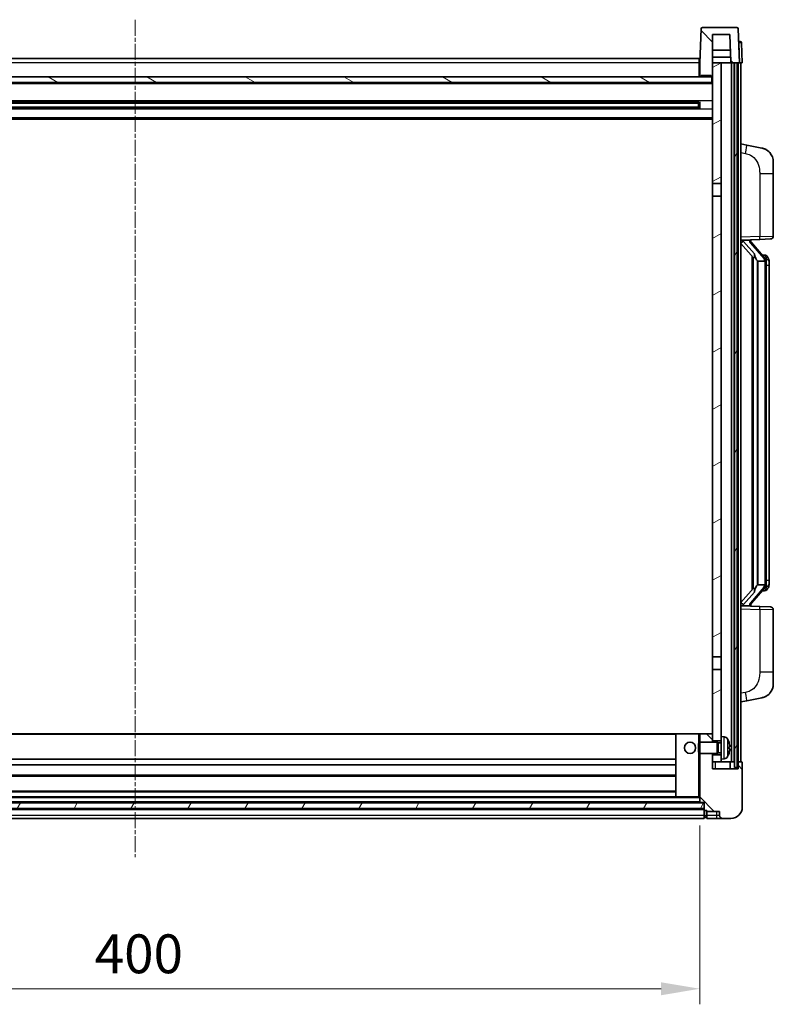
# Model space of a CAD drawing. Units: millimetres. Extents: x 6 to 12001, y 4 to 1550.
# Drawn here: x 1847 to 2114, y 979 to 1327 of the extents above; entities that cross this region are included whole.
import ezdxf

# ---------------------------------------------------------------- set-up
doc = ezdxf.new("R2010")
doc.units = ezdxf.units.MM
doc.linetypes.add('CHAIN', pattern=[0.3543, 0.2362, -0.0295, 0.0591, -0.0295])
doc.layers.add('Centerline (ISO)', color=7, linetype='Continuous', lineweight=18, true_color=0x80ffff)
doc.layers.add('Hatch (ISO)', color=1, linetype='Continuous', lineweight=18, true_color=0xff0000)
for name, color, linetype, lineweight in [('Dimension (ISO)', 7, 'Continuous', 18), ('Dimension (ISO) @ 1', 7, 'Continuous', 18), ('Visible (ISO)', 7, 'Continuous', 35), ('Visible Narrow (ISO)', 7, 'Continuous', 25)]:
    doc.layers.add(name, color=color, linetype=linetype, lineweight=lineweight)
doc.styles.add('Note Text (TK)', font='MS PGothic.ttf')
doc.dimstyles.new('Default - Method 1b (TK)', dxfattribs={"dimscale": 4, "dimtxt": 2.5, "dimasz": 2.5, "dimexe": 1, "dimexo": 1.5, "dimgap": 1, "dimtad": 1, "dimtoh": 1, "dimrnd": 1e-08, "dimdsep": 46, "dimtxsty": 'Note Text (TK)', "dimcen": 0.09, "dimdle": 5, "dimclrd": 100, "dimclre": 100, "dimclrt": 7, "dimadec": 1, "dimazin": 1, "dimtfac": 1, "dimtmove": 0, "dimatfit": 3, "dimfxl": 0, "dimtolj": 1, "dimlwd": -1, "dimlwe": -1, "dimarcsym": 0})
pattern_1 = [(135.0002, (1500.229, -39.556), (-12.3478, -12.3479), [])]
pattern_2 = [(60, (1500.229, -39.556), (-15.12297, 8.73126), [])]

# ---------------------------------------------------------------- blocks, each defined once
blk = doc.blocks.new('*D50')
at = {"layer": 'Defpoints', "color": 0, "transparency": 16777216}
for p in [(1687.72, 1050.37), (2087.72, 1050.37), (2087.72, 984.37)]:
    blk.add_point(p, dxfattribs=at)
at = {"layer": 'Dimension (ISO)', "color": 100, "transparency": 16777216}
for p, q in [((1687.72, 1042.12), (1687.72, 978.87)), ((2087.72, 1042.12), (2087.72, 978.87)), ((1701.47, 984.37), (2073.97, 984.37))]:
    blk.add_line(p, q, dxfattribs=at)
for points in [[(1701.47, 986.66), (1701.47, 982.07), (1687.72, 984.37)], [(2073.97, 986.66), (2073.97, 982.07), (2087.72, 984.37)]]:
    blk.add_solid(points, dxfattribs=at)
at = {"layer": 'Dimension (ISO)', "color": 7, "transparency": 16777216, "insert": (1873.43, 996.74), "char_height": 13.75, "attachment_point": 4, "style": 'Note Text (TK)'}
blk.add_mtext('\\A1;400', dxfattribs=at)

msp = doc.modelspace()

# ---------------------------------------------------------------- hatches: boundary and pattern name
at = {"layer": 'Hatch (ISO)'}
h = msp.add_hatch(dxfattribs=at)
h.set_pattern_fill('ANSI31', color=256, scale=139.7, angle=90.00021, style=0)
h.set_pattern_definition(pattern_1)
edge = h.paths.add_edge_path()
edge.add_line((2100.8039, 1324.6651), (2088.6427, 1324.6651))
edge.add_ellipse((2088.6427, 1324.1651), major_axis=(0, 0.5), ratio=1, start_angle=0, end_angle=88)
edge.add_line((2088.143, 1324.1826), (2087.7233, 1312.1651))
edge.add_line((2087.7233, 1312.1651), (2087.7233, 1307.1651))
edge.add_line((2087.7233, 1307.1651), (2088.2233, 1307.1651))
edge.add_line((2088.2233, 1307.1651), (2088.2233, 1307.6651))
edge.add_line((2088.2233, 1307.6651), (2091.7233, 1307.6651))
edge.add_line((2091.7233, 1307.6651), (2091.7233, 1307.1651))
edge.add_line((2091.7233, 1307.1651), (2091.9733, 1307.1651))
edge.add_line((2091.9733, 1307.1651), (2092.2233, 1307.1651))
edge.add_line((2092.2233, 1307.1651), (2092.2233, 1312.1651))
edge.add_line((2092.2233, 1312.1651), (2092.2233, 1322.1651))
edge.add_line((2092.2233, 1322.1651), (2098.3723, 1322.1651))
edge.add_line((2098.3723, 1322.1651), (2098.7215, 1312.1651))
edge.add_line((2098.7215, 1312.1651), (2099.9733, 1312.1651))
edge.add_line((2099.9733, 1312.1651), (2100.9733, 1312.1651))
edge.add_line((2100.9733, 1312.1651), (2101.7233, 1312.1651))
edge.add_line((2101.7233, 1312.1651), (2101.3036, 1324.1826))
edge.add_ellipse((2100.8039, 1324.1651), major_axis=(0.4997, 0.0174), ratio=1, start_angle=0, end_angle=88)
h = msp.add_hatch(dxfattribs=at)
h.set_pattern_fill('ANSI31', color=256, scale=139.7, angle=14.999978, style=0)
h.set_pattern_definition(pattern_2)
h.paths.add_polyline_path([(2099.9733, 1312.1651), (2099.9733, 1062.6651), (2100.9733, 1062.6651), (2100.9733, 1312.1651)])
h.paths.add_polyline_path([(1674.4733, 1312.1651), (1674.4733, 1062.6651), (1675.4733, 1062.6651), (1675.4733, 1312.1651)])
h = msp.add_hatch(dxfattribs=at)
h.set_pattern_fill('ANSI31', color=256, scale=139.7, angle=-14.999978, style=0)
h.set_pattern_definition([(30, (1500.229, -39.556), (-8.73126, 15.12297), [])])
h.paths.add_polyline_path([(2095.2233, 1065.6651), (2095.2233, 1067.1651), (2092.2233, 1067.1651), (2092.2233, 1064.6651), (2095.2233, 1064.6651)])
h.paths.add_polyline_path([(2092.2233, 1269.4151), (2095.2233, 1269.4151), (2095.2233, 1312.1651), (2092.2233, 1312.1651), (2092.2233, 1307.1651)])
h.paths.add_polyline_path([(2095.2233, 1072.1651), (2095.2233, 1073.6651), (2095.2233, 1097.4151), (2092.2233, 1097.4151), (2092.2233, 1074.5651), (2092.2233, 1072.1651)])
h.paths.add_polyline_path([(2092.2233, 1101.9151), (2095.2233, 1101.9151), (2095.2233, 1264.9151), (2092.2233, 1264.9151)])
h = msp.add_hatch(dxfattribs=at)
h.set_pattern_fill('ANSI31', color=256, scale=139.7, angle=105.000246, style=0)
h.set_pattern_definition([(150.0002, (1500.229, -39.556), (-8.73119, -15.123), [])])
h.paths.add_polyline_path([(1683.4733, 1307.1651), (1683.4733, 1305.1651), (2091.9733, 1305.1651), (2091.9733, 1307.1651), (2091.7233, 1307.1651), (2088.2233, 1307.1651), (2087.7233, 1307.1651), (1687.7233, 1307.1651), (1687.2233, 1307.1651), (1683.7233, 1307.1651)])
h = msp.add_hatch(dxfattribs=at)
h.set_pattern_fill('ANSI31', color=256, scale=139.7, angle=90.00021, style=0)
h.set_pattern_definition(pattern_1)
edge = h.paths.add_edge_path()
edge.add_line((2095.7233, 1044.6651), (2098.7233, 1044.6651))
edge.add_ellipse((2098.7233, 1048.6651), major_axis=(0, -4), ratio=1, start_angle=0, end_angle=90)
edge.add_line((2102.7233, 1048.6651), (2102.7233, 1064.4151))
edge.add_ellipse((2102.4733, 1064.4151), major_axis=(0.25, 0), ratio=1, start_angle=0, end_angle=90)
edge.add_line((2102.4733, 1064.6651), (2101.2233, 1064.6651))
edge.add_line((2101.2233, 1064.6651), (2101.2233, 1062.1651))
edge.add_line((2101.2233, 1062.1651), (2092.2233, 1062.1651))
edge.add_line((2092.2233, 1062.1651), (2092.2233, 1064.6651))
edge.add_line((2092.2233, 1064.6651), (2092.2233, 1067.1651))
edge.add_line((2092.2233, 1067.1651), (2092.2233, 1067.6651))
edge.add_line((2092.2233, 1067.6651), (2087.7233, 1067.6651))
edge.add_line((2087.7233, 1067.6651), (2087.7233, 1050.3651))
edge.add_ellipse((2087.8233, 1050.3651), major_axis=(-0.1, 0), ratio=1, start_angle=0, end_angle=90)
edge.add_line((2087.8233, 1050.2651), (2089.2233, 1050.2651))
edge.add_line((2089.2233, 1050.2651), (2089.2233, 1050.1651))
edge.add_line((2089.2233, 1050.1651), (2089.2233, 1048.1651))
edge.add_line((2089.2233, 1048.1651), (2089.2233, 1047.7151))
edge.add_ellipse((2089.4733, 1047.7151), major_axis=(-0.25, 0), ratio=1, start_angle=0, end_angle=90)
edge.add_line((2089.4733, 1047.4651), (2090.2233, 1047.4651))
edge.add_line((2090.2233, 1047.4651), (2090.2233, 1047.1651))
edge.add_line((2090.2233, 1047.1651), (2094.7233, 1047.1651))
edge.add_line((2094.7233, 1047.1651), (2094.7233, 1045.6651))
edge.add_ellipse((2095.7233, 1045.6651), major_axis=(-1, 0), ratio=1, start_angle=0, end_angle=90)
edge = h.paths.add_edge_path()
edge.add_ellipse((2087.8233, 1074.5651), major_axis=(0, 0.1), ratio=1, start_angle=0, end_angle=90)
edge.add_line((2087.7233, 1074.5651), (2087.7233, 1071.6651))
edge.add_line((2087.7233, 1071.6651), (2092.2233, 1071.6651))
edge.add_line((2092.2233, 1071.6651), (2092.2233, 1072.1651))
edge.add_line((2092.2233, 1072.1651), (2092.2233, 1074.5651))
edge.add_ellipse((2092.1233, 1074.5651), major_axis=(0.1, 0), ratio=1, start_angle=0, end_angle=90)
edge.add_line((2092.1233, 1074.6651), (2087.8233, 1074.6651))
h = msp.add_hatch(dxfattribs=at)
h.set_pattern_fill('ANSI31', color=256, scale=139.7, angle=14.999978, style=0)
h.set_pattern_definition(pattern_2)
h.paths.add_polyline_path([(1686.2233, 1050.1651), (1686.2233, 1048.1651), (2089.2233, 1048.1651), (2089.2233, 1050.1651)])

# ---------------------------------------------------------------- linework, layer by layer
at = {"layer": 'Centerline (ISO)', "linetype": 'CHAIN', "ltscale": 23.990969}
msp.add_line((1887.7233, 1327.4151), (1887.7233, 1030.9151), dxfattribs=at)
at = {"layer": 'Visible (ISO)'}
for p, q in [((2100.8039, 1324.6651), (2088.6427, 1324.6651)), ((2088.143, 1324.1826), (2087.7233, 1312.1651)), ((2092.2233, 1307.1651), (2092.2233, 1322.1651)), ((2092.2233, 1322.1651), (2098.3723, 1322.1651)), ((2098.3723, 1322.1651), (2098.7215, 1312.1651)), ((2101.7233, 1312.1651), (2101.3036, 1324.1826)), ((2101.4789, 1319.6651), (2101.4614, 1319.6651)), ((2101.4789, 1319.6651), (2101.9786, 1319.6651)), ((2102.7233, 1312.1651), (2102.4782, 1319.1826)), ((2098.5643, 1316.6651), (2092.2233, 1316.6651)), ((2098.6516, 1314.1651), (2092.2233, 1314.1651)), ((2098.7209, 1312.1651), (2098.651, 1314.1651)), ((1687.9733, 1313.6651), (2087.4733, 1313.6651)), ((2087.4733, 1313.6651), (2087.4733, 1312.1651)), ((2087.7233, 1312.1651), (2087.4733, 1312.1651)), ((2087.4733, 1307.1651), (2087.4733, 1312.1651)), ((2087.7233, 1312.1651), (2087.7233, 1307.1651)), ((2095.2233, 1312.1651), (2092.2233, 1312.1651)), ((2092.2233, 1312.1651), (2092.2233, 1269.4151)), ((2095.2233, 1269.4151), (2095.2233, 1312.1651)), ((2098.7215, 1312.1651), (2095.2233, 1312.1651)), ((2098.7215, 1312.1651), (2101.7233, 1312.1651)), ((2098.8733, 1064.6651), (2098.8733, 1312.1651)), ((2099.8733, 1064.6651), (2099.8733, 1312.1651)), ((2099.9733, 1312.1651), (2099.9733, 1062.6651)), ((2100.9733, 1312.1651), (2099.9733, 1312.1651)), ((2100.9733, 1062.6651), (2100.9733, 1312.1651)), ((2101.2233, 1064.6651), (2101.2233, 1312.1651)), ((2101.7239, 1312.1651), (2101.7233, 1312.1651)), ((2102.7233, 1312.1651), (2101.7239, 1312.1651)), ((2102.2233, 1064.6651), (2102.2233, 1312.1651)), ((2091.9733, 1307.1651), (1683.4733, 1307.1651)), ((2087.7233, 1307.2651), (2087.4733, 1307.2651)), ((2087.7233, 1307.1651), (2088.2233, 1307.1651)), ((2088.2233, 1307.1651), (2088.2233, 1307.6651)), ((2088.2233, 1307.6651), (2091.7233, 1307.6651)), ((2091.7233, 1307.6651), (2091.7233, 1307.1651)), ((2091.7233, 1307.1651), (2092.2233, 1307.1651)), ((2091.9733, 1305.1651), (2091.9733, 1307.1651)), ((2092.2233, 1305.0651), (1683.2233, 1305.0651)), ((1683.4733, 1305.1651), (2091.9733, 1305.1651)), ((2087.3789, 1298.2408), (1688.0677, 1298.2408)), ((2087.2233, 1297.9131), (1688.2233, 1297.9131)), ((2081.4233, 1298.0476), (2081.4233, 1298.2408)), ((2081.4233, 1298.0476), (2081.4233, 1297.9725)), ((2087.2233, 1297.9725), (2081.4233, 1297.9725)), ((2087.2233, 1296.0895), (2087.2233, 1298.2408)), ((2087.6528, 1298.3426), (2087.6528, 1295.9876)), ((2087.3789, 1296.0895), (1688.0677, 1296.0895)), ((2087.2233, 1296.4171), (1688.2233, 1296.4171)), ((2081.4233, 1296.3577), (2087.2233, 1296.3577)), ((2081.4233, 1296.3577), (2081.4233, 1296.2826)), ((2081.4233, 1296.0895), (2081.4233, 1296.2826)), ((2092.2233, 1292.1651), (1683.2233, 1292.1651)), ((2104.3185, 1283.0079), (2102.2233, 1283.4151)), ((2109.6773, 1281.9662), (2104.3185, 1283.0079)), ((2113.7233, 1277.0581), (2113.7233, 1272.9254)), ((2113.7233, 1250.7824), (2113.7233, 1272.9254)), ((2092.2233, 1269.4151), (2095.2233, 1269.4151)), ((2092.2233, 1264.9151), (2092.2233, 1269.4151)), ((2095.2233, 1269.4151), (2095.2233, 1264.9151)), ((2095.2233, 1264.9151), (2092.2233, 1264.9151)), ((2092.2233, 1264.9151), (2092.2233, 1101.9151)), ((2095.2233, 1101.9151), (2095.2233, 1264.9151)), ((2102.2233, 1249.4151), (2108.8978, 1249.6482)), ((2102.2233, 1248.2257), (2106.656, 1243.1264)), ((2103.2233, 1249.4251), (2105.2233, 1249.4251)), ((2105.7233, 1249.3517), (2105.7233, 1249.5373)), ((2105.7233, 1249.146), (2105.7233, 1249.3517)), ((2110.7327, 1243.0095), (2105.9686, 1248.49)), ((2112.7582, 1249.783), (2108.8978, 1249.6482)), ((2106.2233, 1243.6242), (2106.2233, 1125.706)), ((2106.6233, 1243.1641), (2106.6233, 1126.1662)), ((2108.2233, 1241.9251), (2108.1382, 1241.996)), ((2110.7059, 1241.9251), (2108.2233, 1241.9251)), ((2108.2233, 1241.9251), (2108.2233, 1127.4051)), ((2110.6539, 1244.1001), (2109.7846, 1244.1001)), ((2111.2233, 1127.6329), (2111.2233, 1241.6974)), ((2111.4874, 1243.6655), (2111.4086, 1243.7562)), ((2112.2233, 1240.3501), (2112.2233, 1241.6974)), ((2112.2233, 1128.9801), (2112.2233, 1240.3501)), ((2106.656, 1126.2038), (2102.2233, 1121.1046)), ((2105.9686, 1120.8403), (2110.7327, 1126.3208)), ((2108.1382, 1127.3342), (2108.2233, 1127.4051)), ((2108.2233, 1127.4051), (2110.7059, 1127.4051)), ((2112.2233, 1127.6329), (2112.2233, 1128.9801)), ((2110.6539, 1125.2301), (2109.7846, 1125.2301)), ((2111.4086, 1125.5741), (2111.4874, 1125.6647)), ((2108.8978, 1119.682), (2102.2233, 1119.9151)), ((2103.2233, 1119.9051), (2105.2233, 1119.9051)), ((2105.7233, 1119.9785), (2105.7233, 1120.1842)), ((2105.7233, 1119.7929), (2105.7233, 1119.9785)), ((2108.8978, 1119.682), (2112.7582, 1119.5472)), ((2113.7233, 1096.4048), (2113.7233, 1118.5478)), ((2092.2233, 1101.9151), (2095.2233, 1101.9151)), ((2092.2233, 1097.4151), (2092.2233, 1101.9151)), ((2095.2233, 1101.9151), (2095.2233, 1097.4151)), ((2095.2233, 1097.4151), (2092.2233, 1097.4151)), ((2092.2233, 1097.4151), (2092.2233, 1072.1651)), ((2095.2233, 1073.6651), (2095.2233, 1097.4151)), ((2113.7233, 1096.4048), (2113.7233, 1092.2722)), ((2102.2233, 1085.9151), (2104.3185, 1086.3224)), ((2104.3185, 1086.3224), (2109.6773, 1087.364)), ((2079.3233, 1074.6651), (1696.1233, 1074.6651)), ((2079.2233, 1074.5651), (2079.2233, 1052.3651)), ((2087.2233, 1074.6651), (2079.3233, 1074.6651)), ((2087.8233, 1074.6651), (2087.2233, 1074.6651)), ((2087.7233, 1074.5651), (2087.7233, 1071.6651)), ((2092.1233, 1074.6651), (2087.8233, 1074.6651)), ((2092.2233, 1074.6651), (2092.1233, 1074.6651)), ((2092.2233, 1071.6651), (2092.2233, 1074.5651)), ((2095.2233, 1073.6651), (2095.2233, 1065.6651)), ((2096.2822, 1073.5725), (2095.2233, 1073.6651)), ((2087.2233, 1071.2357), (2087.6528, 1071.6651)), ((2087.2233, 1068.0945), (2087.2233, 1071.2357)), ((2087.6528, 1071.6651), (2087.6528, 1067.6651)), ((2093.8233, 1071.6651), (2087.6528, 1071.6651)), ((2092.2233, 1072.1651), (2095.2233, 1072.1651)), ((2093.8233, 1071.6651), (2093.8233, 1067.6651)), ((2094.2527, 1071.4504), (2093.8233, 1071.6651)), ((2094.2527, 1071.4504), (2094.2527, 1067.8799)), ((2095.2233, 1071.4504), (2094.2527, 1071.4504)), ((2087.2233, 1068.0945), (2087.6528, 1067.6651)), ((2093.8233, 1067.6651), (2087.6528, 1067.6651)), ((2087.7233, 1067.6651), (2087.7233, 1050.3651)), ((2092.2233, 1062.1651), (2092.2233, 1067.6651)), ((2095.2233, 1067.1651), (2092.2233, 1067.1651)), ((2092.2233, 1067.1651), (2092.2233, 1064.6651)), ((2094.2527, 1067.8799), (2093.8233, 1067.6651)), ((2095.2233, 1067.8799), (2094.2527, 1067.8799)), ((2097.9373, 1069.3828), (2097.9373, 1069.9474)), ((2079.2233, 1065.6651), (1696.2233, 1065.6651)), ((2079.2233, 1063.6651), (1696.2233, 1063.6651)), ((2092.2233, 1064.6651), (2095.2233, 1064.6651)), ((2096.2822, 1065.7578), (2095.2233, 1065.6651)), ((2095.2233, 1064.6651), (2095.2233, 1065.6651)), ((2095.2233, 1064.6651), (2098.8733, 1064.6651)), ((2098.4733, 1062.1651), (2098.4733, 1064.6651)), ((2098.8733, 1064.6651), (2099.8733, 1064.6651)), ((2099.8733, 1064.6651), (2099.9733, 1064.6651)), ((2100.9733, 1064.6651), (2101.2233, 1064.6651)), ((2102.4733, 1064.6651), (2101.2233, 1064.6651)), ((2101.2233, 1064.6651), (2101.2233, 1062.1651)), ((2102.7233, 1048.6651), (2102.7233, 1064.4151)), ((2079.2233, 1059.6651), (1696.2233, 1059.6651)), ((2101.2233, 1062.1651), (2092.2233, 1062.1651)), ((2099.9733, 1062.6651), (2100.9733, 1062.6651)), ((2079.2233, 1054.2651), (1696.2233, 1054.2651)), ((2089.2233, 1050.1651), (1686.2233, 1050.1651)), ((2087.8233, 1050.2651), (1687.6233, 1050.2651)), ((2079.3233, 1052.2651), (1696.1233, 1052.2651)), ((2079.3233, 1052.2651), (2087.2233, 1052.2651)), ((2087.2233, 1052.2651), (2087.7233, 1052.2651)), ((2087.8233, 1050.2651), (2089.2233, 1050.2651)), ((2089.2233, 1050.2651), (2089.2233, 1047.7151)), ((2089.2233, 1048.1651), (2089.2233, 1050.1651)), ((1686.2233, 1048.1651), (2089.2233, 1048.1651)), ((2089.2233, 1048.0651), (1686.2233, 1048.0651)), ((2089.2233, 1045.6651), (2089.2233, 1047.7151)), ((2089.2233, 1045.6651), (2089.2233, 1044.6651)), ((2089.4733, 1047.4651), (2090.2233, 1047.4651)), ((2090.2233, 1047.4651), (2090.2233, 1047.1651)), ((2090.2233, 1047.1651), (2094.7233, 1047.1651)), ((2090.2233, 1047.1651), (2090.2233, 1045.6651)), ((2090.2233, 1044.6651), (2090.2233, 1045.6651)), ((2094.7233, 1047.1651), (2094.7233, 1045.6651)), ((2089.2233, 1044.6651), (1686.2233, 1044.6651)), ((2089.4733, 1044.9651), (2090.2233, 1044.9651)), ((2090.2233, 1044.6651), (2093.7233, 1044.6651)), ((2093.7233, 1044.6651), (2095.7233, 1044.6651)), ((2095.7233, 1044.6651), (2098.7233, 1044.6651))]:
    msp.add_line(p, q, dxfattribs=at)
msp.add_circle((2084.2233, 1069.6651), 2, dxfattribs=at)
for centre, radius, start, end in [((2088.6427, 1324.1651), 0.5, 90, 178), ((2100.8039, 1324.1651), 0.5, 2, 90), ((2101.9786, 1319.1651), 0.5, 2, 90), ((2108.7233, 1277.0581), 5, 0, 41.09567), ((2106.7233, 1249.146), 1, 180, 221), ((2112.7233, 1250.7824), 1, 272, 0), ((2110.6539, 1243.1001), 1, 41, 90), ((2109.2233, 1241.6974), 2, 5.907532, 41), ((2109.2233, 1241.6974), 2, 0, 5.907532), ((2109.2233, 1127.6329), 2, 319, 354.092468), ((2109.2233, 1127.6329), 2, 354.092468, 0), ((2110.6539, 1126.2301), 1, 270, 319), ((2106.7233, 1120.1842), 1, 139, 180), ((2112.7233, 1118.5478), 1, 0, 88), ((2108.7233, 1092.2722), 5, 318.90433, 0), ((2079.3233, 1074.5651), 0.1, 90, 180), ((2087.8233, 1074.5651), 0.1, 90, 180), ((2092.1233, 1074.5651), 0.1, 0, 90), ((2096.1428, 1071.9786), 1.6, 28.172734, 85), ((2091.8233, 1069.6651), 6.5, 20.039607, 28.172734), ((2097.8127, 1071.8498), 0.1246, 1.814826, 20.039607), ((2096.1428, 1067.3517), 1.6, 275, 331.827266), ((2091.8233, 1069.6651), 6.5, 331.827266, 339.960393), ((2097.8127, 1067.4805), 0.1246, 339.960393, 358.185174), ((2102.4733, 1064.4151), 0.25, 0, 90), ((2079.3233, 1052.3651), 0.1, 180, 270), ((2087.8233, 1050.3651), 0.1, 180, 270), ((2089.4733, 1047.7151), 0.25, 180, 270), ((2095.7233, 1045.6651), 1, 180, 270), ((2098.7233, 1048.6651), 4, 270, 0), ((2089.4733, 1045.2151), 0.25, 180, 270)]:
    msp.add_arc(centre, radius, start, end, dxfattribs=at)
for centre, major_axis, ratio, start_param, end_param in [((2103.2233, 1249.2784), (-1, 0), 0.14676884, 4.71238898, 6.28318531), ((2103.2233, 1248.5996), (-0.9955, -0.3722), 0.25438663, 4.61756297, 6.18835929), ((2105.2233, 1249.3517), (0.5, 0), 0.14676884, 0, 1.57079633), ((2108.6233, 1248.4636), (0, -6.6667), 0.3, 5.34289009, 6.03820664), ((2108.6233, 1120.8666), (0, 6.6667), 0.3, 0.24497866, 0.94029521), ((2103.2233, 1120.7307), (0.9955, -0.3722), 0.25438663, 3.23641867, 4.807215), ((2103.2233, 1120.0519), (-1, 0), 0.14676884, 0, 1.57079633), ((2105.2233, 1119.9785), (0.5, 0), 0.14676884, 4.71238898, 6.28318531), ((2091.8355, 1069.658), (-3.2829, -5.6083), 0.99488747, 2.20774935, 2.44673364), ((2091.8355, 1069.5255), (6.4737, 0.5671), 0.05101764, 5.93460274, 6.17358703), ((2091.8355, 1069.8047), (6.4737, -0.5671), 0.05101764, 0.10959827, 0.34858257), ((2091.8355, 1069.6723), (3.2829, -5.6083), 0.99488747, 0.69485901, 0.93384331)]:
    msp.add_ellipse(centre, major_axis=major_axis, ratio=ratio, start_param=start_param, end_param=end_param, dxfattribs=at)
for points, knots in [([(2109.6773, 1281.9662), (2109.7789, 1281.9465), (2109.8802, 1281.9235), (2110.0389, 1281.8823), (2110.0973, 1281.866), (2110.4183, 1281.77), (2110.6762, 1281.6693), (2111.1437, 1281.44), (2111.3577, 1281.315), (2111.696, 1281.0819), (2111.8276, 1280.9812), (2112.0518, 1280.7916), (2112.1478, 1280.7035), (2112.2833, 1280.5695), (2112.3282, 1280.5234), (2112.3919, 1280.4554), (2112.4129, 1280.4327), (2112.4532, 1280.388), (2112.4721, 1280.3668), (2112.4914, 1280.3447)], [0, 0, 0, 0, 0.031817178, 0.031817178, 0.050452113, 0.050452113, 0.134929933, 0.134929933, 0.208678987, 0.208678987, 0.258212634, 0.258212634, 0.298091577, 0.298091577, 0.318896146, 0.318896146, 0.329513015, 0.329513015, 0.340218293, 0.340218293, 0.340218293, 0.340218293]), ([(2109.6773, 1281.9662), (2109.8539, 1281.9319), (2110.0295, 1281.8878), (2110.2831, 1281.8093), (2110.3642, 1281.7819), (2110.6941, 1281.661), (2110.9384, 1281.5488), (2111.3706, 1281.3059), (2111.5634, 1281.1795), (2111.8679, 1280.9486), (2111.9872, 1280.8489), (2112.1709, 1280.6807), (2112.2402, 1280.6133), (2112.3386, 1280.5123), (2112.371, 1280.4781), (2112.4332, 1280.4105), (2112.462, 1280.3783), (2112.4914, 1280.3447)], [0, 0, 0, 0, 0.055151579, 0.055151579, 0.081398944, 0.081398944, 0.162714309, 0.162714309, 0.230969498, 0.230969498, 0.277734391, 0.277734391, 0.307873407, 0.307873407, 0.323370755, 0.323370755, 0.339065947, 0.339065947, 0.339065947, 0.339065947]), ([(2107.0078, 1244.5333), (2107.0101, 1244.5228), (2107.0124, 1244.5123), (2107.0644, 1244.2713), (2107.1184, 1243.9887), (2107.1184, 1243.7435), (2107.1184, 1243.6688), (2107.113, 1243.5872), (2107.0828, 1243.4355), (2107.0575, 1243.3657), (2107.0012, 1243.2645), (2106.9693, 1243.2238), (2106.9044, 1243.1615), (2106.8717, 1243.1394), (2106.7816, 1243.0924), (2106.7266, 1243.0867), (2106.676, 1243.108), (2106.665, 1243.1161), (2106.656, 1243.1264)], [0.742305626, 0.742305626, 0.742305626, 0.742305626, 0.745632696, 0.745632696, 0.819200354, 0.819200354, 0.819200354, 0.841590598, 0.841590598, 0.863980841, 0.863980841, 0.882920663, 0.882920663, 0.901860485, 0.901860485, 0.943798526, 0.943798526, 0.958212109, 0.958212109, 0.958212109, 0.958212109]), ([(2111.2127, 1241.9032), (2111.2127, 1241.9034), (2111.2126, 1241.9035), (2111.2113, 1241.9127), (2111.1983, 1241.9205), (2111.1493, 1241.9329), (2111.1128, 1241.9373), (2111.0213, 1241.9415), (2110.9673, 1241.9414), (2110.8486, 1241.9368), (2110.7851, 1241.9323), (2110.7209, 1241.9259)], [-0.0778087689, -0.0778087689, -0.0778087689, -0.0778087689, -0.0774791395, -0.0774791395, -0.0585788033, -0.0585788033, -0.0389062325, -0.0389062325, -0.0193765361, -0.0193765361, 0, 0, 0, 0]), ([(2112.2233, 1241.6974), (2112.2233, 1242.2912), (2112.0728, 1242.6953), (2111.7676, 1243.3277), (2111.5966, 1243.5399), (2111.4874, 1243.6655)], [0, 0, 0, 0, 0.2061269, 0.2061269, 0.42564821, 0.42564821, 0.42564821, 0.42564821]), ([(2106.656, 1126.2038), (2106.665, 1126.2142), (2106.676, 1126.2222), (2106.7266, 1126.2435), (2106.7816, 1126.2378), (2106.8717, 1126.1908), (2106.9044, 1126.1688), (2106.9693, 1126.1064), (2107.0012, 1126.0658), (2107.0575, 1125.9645), (2107.0828, 1125.8948), (2107.113, 1125.743), (2107.1184, 1125.6614), (2107.1184, 1125.3753), (2107.0765, 1125.1297), (2107.0271, 1124.8862), (2107.0177, 1124.8419), (2107.0078, 1124.7969)], [0.219421737, 0.219421737, 0.219421737, 0.219421737, 0.23383532, 0.23383532, 0.275773361, 0.275773361, 0.294713183, 0.294713183, 0.313653005, 0.313653005, 0.336043248, 0.336043248, 0.358433491, 0.358433491, 0.421861067, 0.421861067, 0.435453192, 0.435453192, 0.435453192, 0.435453192]), ([(2111.2127, 1127.427), (2111.2127, 1127.4269), (2111.2126, 1127.4267), (2111.2113, 1127.4175), (2111.1983, 1127.4097), (2111.1493, 1127.3973), (2111.1128, 1127.393), (2111.0213, 1127.3887), (2110.9673, 1127.3888), (2110.8486, 1127.3935), (2110.7851, 1127.398), (2110.7209, 1127.4044)], [-0.0003297628, -0.0003297628, -0.0003297628, -0.0003297628, 0, 0, 0.0189079865, 0.0189079865, 0.0385885202, 0.0385885202, 0.0581261217, 0.0581261217, 0.0775105008, 0.0775105008, 0.0775105008, 0.0775105008]), ([(2111.4874, 1125.6647), (2111.5418, 1125.7272), (2111.6112, 1125.8119), (2111.7781, 1126.0523), (2111.8788, 1126.2183), (2112.0502, 1126.6092), (2112.1242, 1126.8233), (2112.2031, 1127.2475), (2112.2233, 1127.4285), (2112.2233, 1127.6329)], [0, 0, 0, 0, 0.109280085, 0.109280085, 0.240591253, 0.240591253, 0.354088722, 0.354088722, 0.425024641, 0.425024641, 0.425024641, 0.425024641]), ([(2112.4914, 1088.9856), (2112.4719, 1088.9632), (2112.4528, 1088.9418), (2112.4119, 1088.8966), (2112.3908, 1088.8736), (2112.3262, 1088.8048), (2112.2809, 1088.7582), (2112.1437, 1088.6229), (2112.0465, 1088.534), (2111.8202, 1088.3432), (2111.6876, 1088.2421), (2111.3471, 1088.0087), (2111.1322, 1087.8838), (2110.6675, 1087.6575), (2110.4139, 1087.5589), (2109.9982, 1087.4347), (2109.8382, 1087.3953), (2109.6773, 1087.364)], [0, 0, 0, 0, 0.010823116, 0.010823116, 0.021555164, 0.021555164, 0.042579621, 0.042579621, 0.082862142, 0.082862142, 0.132680778, 0.132680778, 0.206708077, 0.206708077, 0.289770927, 0.289770927, 0.340209224, 0.340209224, 0.340209224, 0.340209224]), ([(2111.0276, 1087.8348), (2110.8379, 1087.7363), (2110.6429, 1087.6505), (2110.1953, 1087.4864), (2109.9372, 1087.4145), (2109.6773, 1087.364)], [0.193034956, 0.193034956, 0.193034956, 0.193034956, 0.257659665, 0.257659665, 0.339004358, 0.339004358, 0.339004358, 0.339004358]), ([(2112.4914, 1088.9856), (2112.4627, 1088.9527), (2112.4346, 1088.9213), (2112.374, 1088.8554), (2112.3424, 1088.822), (2112.2466, 1088.7232), (2112.1791, 1088.6573), (2112.0874, 1088.5729), (2112.0655, 1088.5532), (2112.0434, 1088.5335)], [0, 0, 0, 0, 0.0153264144, 0.0153264144, 0.0304667096, 0.0304667096, 0.0599334156, 0.0599334156, 0.0689999837, 0.0689999837, 0.0689999837, 0.0689999837]), ([(2098.2735, 1070.3678), (2098.2779, 1070.3265), (2098.2816, 1070.2827), (2098.2862, 1070.203), (2098.2872, 1070.1671), (2098.2865, 1070.1111), (2098.2849, 1070.0874), (2098.2797, 1070.0614), (2098.2768, 1070.055), (2098.2735, 1070.0531)], [0, 0, 0, 0, 0.0124997785, 0.0124997785, 0.0249995571, 0.0249995571, 0.0375236714, 0.0375236714, 0.0466766062, 0.0466766062, 0.0466766062, 0.0466766062]), ([(2098.2735, 1069.2772), (2098.2779, 1069.2747), (2098.2816, 1069.2638), (2098.2862, 1069.2256), (2098.2872, 1069.1981), (2098.2865, 1069.1362), (2098.2849, 1069.0977), (2098.2797, 1069.0257), (2098.2768, 1068.9936), (2098.2735, 1068.9624)], [0, 0, 0, 0, 0.0125039067, 0.0125039067, 0.0250078135, 0.0250078135, 0.0375277995, 0.0375277995, 0.0466766392, 0.0466766392, 0.0466766392, 0.0466766392])]:
    msp.add_open_spline(points, degree=3, knots=knots, dxfattribs=at)
for points in [[(2110.7209, 1241.9259), (2110.7158, 1241.9253), (2110.7107, 1241.9251), (2110.7059, 1241.9251)], [(2110.7059, 1127.4051), (2110.7107, 1127.4051), (2110.7158, 1127.4049), (2110.7209, 1127.4044)]]:
    msp.add_open_spline(points, degree=3, dxfattribs=at)
at = {"layer": 'Visible Narrow (ISO)'}
for p, q in [((2101.4782, 1319.1826), (2101.4789, 1319.1826)), ((2101.4789, 1319.1826), (2101.4789, 1319.6651)), ((2101.4789, 1319.1826), (2101.7239, 1312.1651)), ((2087.4733, 1312.1651), (1687.9733, 1312.1651)), ((2087.7233, 1311.6651), (2087.4733, 1311.6651)), ((2087.7233, 1307.6651), (2087.4733, 1307.6651)), ((2092.2233, 1304.6651), (1683.2233, 1304.6651)), ((2092.2233, 1298.6408), (1683.2233, 1298.6408)), ((2081.4233, 1298.0476), (1694.0233, 1298.0476)), ((2092.2233, 1295.6895), (1683.2233, 1295.6895)), ((2081.4233, 1296.2826), (1694.0233, 1296.2826)), ((2092.2233, 1292.6651), (1683.2233, 1292.6651)), ((2102.2233, 1280.3793), (2103.8507, 1280.063)), ((2108.8978, 1272.9254), (2113.7233, 1272.9254)), ((2108.8978, 1272.9254), (2108.8978, 1250.6476)), ((2108.8978, 1250.6476), (2102.2233, 1250.4145)), ((2103.2233, 1249.4251), (2103.2233, 1249.45)), ((2103.2233, 1248.8869), (2103.2233, 1249.4251)), ((2107.0078, 1244.5333), (2103.2233, 1248.8869)), ((2105.2233, 1249.5199), (2105.2233, 1249.4251)), ((2105.2233, 1249.4251), (2105.2233, 1249.2897)), ((2105.5912, 1248.3056), (2110.3554, 1242.8251)), ((2108.8978, 1250.6476), (2113.7233, 1250.7824)), ((2108.1382, 1127.3342), (2108.1382, 1241.996)), ((2111.2233, 1241.6974), (2110.7233, 1241.6974)), ((2110.7233, 1241.6974), (2110.7233, 1127.6329)), ((2111.2233, 1242.5147), (2111.2233, 1241.6974)), ((2112.2233, 1240.3501), (2111.2233, 1240.3501)), ((2110.3554, 1126.5051), (2105.5912, 1121.0246)), ((2111.2233, 1127.6329), (2110.7233, 1127.6329)), ((2111.2233, 1128.9801), (2112.2233, 1128.9801)), ((2111.2233, 1127.6329), (2111.2233, 1126.8156)), ((2103.2233, 1120.4433), (2107.0078, 1124.7969)), ((2102.2233, 1118.9157), (2108.8978, 1118.6827)), ((2103.2233, 1119.9051), (2103.2233, 1120.4433)), ((2103.2233, 1119.8802), (2103.2233, 1119.9051)), ((2105.2233, 1120.0405), (2105.2233, 1119.9051)), ((2105.2233, 1119.9051), (2105.2233, 1119.8104)), ((2113.7233, 1118.5478), (2108.8978, 1118.6827)), ((2108.8978, 1118.6827), (2108.8978, 1096.4048)), ((2113.7233, 1096.4048), (2108.8978, 1096.4048)), ((2103.8507, 1089.2673), (2102.2233, 1088.9509)), ((2079.2233, 1074.3651), (1696.2233, 1074.3651)), ((2079.3233, 1074.5651), (2079.2233, 1074.5651)), ((2079.3233, 1074.6651), (2079.3233, 1074.5651)), ((2079.3233, 1052.3651), (2079.3233, 1074.5651)), ((2079.3233, 1074.5651), (2087.2233, 1074.5651)), ((2087.2233, 1074.6651), (2087.2233, 1074.5651)), ((2087.2233, 1074.5651), (2087.2233, 1071.2357)), ((2087.2233, 1074.5651), (2087.7233, 1074.5651)), ((2096.2822, 1065.7578), (2096.2822, 1073.5725)), ((2097.5532, 1072.734), (2097.5532, 1066.5963)), ((2097.9298, 1071.8747), (2097.9298, 1071.8925)), ((2087.2233, 1068.0945), (2087.2233, 1052.3651)), ((2097.9298, 1069.3845), (2097.9298, 1069.9457)), ((2097.9298, 1067.4378), (2097.9298, 1067.4555)), ((2093.2233, 1062.1651), (2093.2233, 1064.6651)), ((2079.2233, 1059.9651), (1696.2233, 1059.9651)), ((2079.2233, 1053.9651), (1696.2233, 1053.9651)), ((2087.7233, 1051.9651), (1687.7233, 1051.9651)), ((2087.7233, 1050.5651), (1687.7233, 1050.5651)), ((2079.2233, 1052.3651), (2079.3233, 1052.3651)), ((2079.3233, 1052.3651), (2079.3233, 1052.2651)), ((2087.2233, 1052.3651), (2079.3233, 1052.3651)), ((2087.2233, 1052.2651), (2087.2233, 1052.3651)), ((2087.7233, 1052.3651), (2087.2233, 1052.3651)), ((2089.2233, 1047.7651), (1686.2233, 1047.7651)), ((2089.2233, 1045.6651), (1686.2233, 1045.6651)), ((2089.2233, 1045.6651), (2089.4733, 1045.6651)), ((2089.4733, 1045.6651), (2089.4733, 1047.4651)), ((2089.4733, 1045.6651), (2089.4733, 1044.9651)), ((2089.4733, 1045.6651), (2090.2233, 1045.6651)), ((2093.7233, 1045.6651), (2090.2233, 1045.6651)), ((2093.7233, 1045.6651), (2093.7233, 1047.1651)), ((2093.7233, 1044.6651), (2093.7233, 1045.6651)), ((2094.7233, 1045.6651), (2093.7233, 1045.6651))]:
    msp.add_line(p, q, dxfattribs=at)
for centre, start, end in [((2106.7233, 1249.2897), 180, 221), ((2109.2233, 1241.841), 3.242335, 41), ((2109.2233, 1241.6974), 0, 8.733934), ((2109.2233, 1127.4892), 319, 356.757665), ((2109.2233, 1127.6329), 351.266066, 0), ((2106.7233, 1120.0405), 139, 180)]:
    msp.add_arc(centre, 1.5, start, end, dxfattribs=at)
for centre, major_axis, ratio, start_param, end_param in [((2101.4782, 1319.1651), (1, 0.0174), 0.01743381, 0.00030449, 1.56988285), ((2103.746, 1280.063), (0.5724, 2.9449), 0.03425905, 4.71904817, 6.28318531), ((2105.2233, 1249.146), (0.5, 0), 0.28734789, 0, 1.57079633), ((2105.5912, 1248.1619), (0.3774, 0.328), 0.22082359, 0, 1.3811443), ((2108.8629, 1250.6476), (0.0349, -0.9994), 0.03487826, 0, 1.56957835), ((2110.3554, 1242.6814), (0.3774, 0.328), 0.22082359, 0, 1.3811443), ((2110.7327, 1243.0095), (0.7547, 0.6561), 0.98843646, 0, 0.86096541), ((2111.2233, 1241.6974), (1, 0), 0.81730076, 0, 1.57079633), ((2110.3554, 1126.6488), (0.3774, -0.328), 0.22082359, 4.90204101, 6.28318531), ((2111.2233, 1127.6329), (1, 0), 0.81730076, 4.71238898, 6.28318531), ((2110.7327, 1126.3208), (0.7547, -0.6561), 0.98843646, 5.4222199, 6.28318531), ((2105.2233, 1120.1842), (0.5, 0), 0.28734789, 4.71238898, 6.28318531), ((2105.5912, 1121.1683), (0.3774, -0.328), 0.22082359, 4.90204101, 6.28318531), ((2108.8629, 1118.6827), (0.0349, 0.9994), 0.03487826, 4.71360696, 6.28318531), ((2103.746, 1089.2673), (0.5724, -2.9449), 0.03425905, 0, 1.56413714)]:
    msp.add_ellipse(centre, major_axis=major_axis, ratio=ratio, start_param=start_param, end_param=end_param, dxfattribs=at)
for points, knots in [([(2103.8507, 1280.063), (2104.4073, 1279.9548), (2105.0262, 1279.8144), (2105.6342, 1279.4968), (2106.4868, 1279.0516), (2107.3013, 1278.2517), (2107.8758, 1277.2592), (2108.3758, 1276.3954), (2108.6809, 1275.4147), (2108.8069, 1274.5316), (2108.8917, 1273.9367), (2108.8978, 1273.3919), (2108.8978, 1272.9254)], [0, 0, 0, 0, 0.22498324, 0.22498324, 0.22498324, 0.54043573, 0.54043573, 0.54043573, 0.81501171, 0.81501171, 0.81501171, 1, 1, 1, 1]), ([(2110.7327, 1244.0028), (2110.8055, 1243.9128), (2110.9195, 1243.7609), (2111.123, 1243.2951), (2111.2233, 1243.0022), (2111.2233, 1242.5147)], [-0.42564821, -0.42564821, -0.42564821, -0.42564821, -0.2061269, -0.2061269, 0, 0, 0, 0]), ([(2111.2233, 1126.8156), (2111.2233, 1126.6478), (2111.2098, 1126.5054), (2111.1572, 1126.1769), (2111.1079, 1126.0171), (2110.9936, 1125.7276), (2110.9265, 1125.607), (2110.8152, 1125.4331), (2110.769, 1125.3722), (2110.7327, 1125.3274)], [-0.425024641, -0.425024641, -0.425024641, -0.425024641, -0.354088722, -0.354088722, -0.240591253, -0.240591253, -0.109280085, -0.109280085, 0, 0, 0, 0]), ([(2110.7327, 1125.3274), (2110.6825, 1125.2653), (2110.6566, 1125.2334), (2110.654, 1125.2302), (2110.6539, 1125.2301), (2110.6539, 1125.2301)], [-0.318622721, -0.318622721, -0.318622721, -0.318622721, -0.167312443, -0.167312443, -0.159355581, -0.159355581, -0.159355581, -0.159355581]), ([(2108.8978, 1096.4048), (2108.8978, 1095.8685), (2108.8892, 1095.2332), (2108.7637, 1094.533), (2108.592, 1093.5745), (2108.2045, 1092.5242), (2107.6215, 1091.6641), (2107.0643, 1090.842), (2106.323, 1090.1826), (2105.5745, 1089.8027), (2104.9887, 1089.5055), (2104.3895, 1089.372), (2103.8507, 1089.2673)], [0, 0, 0, 0, 0.21270217, 0.21270217, 0.21270217, 0.50389399, 0.50389399, 0.50389399, 0.78220336, 0.78220336, 0.78220336, 1, 1, 1, 1])]:
    msp.add_open_spline(points, degree=3, knots=knots, dxfattribs=at)
msp.add_open_spline([(2110.6539, 1244.1001), (2110.6539, 1244.1001), (2110.6799, 1244.0682), (2110.7327, 1244.0028)], degree=3, dxfattribs=at)

# ---------------------------------------------------------------- dimensions: what is measured, and where the dimension line sits
at = {"layer": 'Dimension (ISO) @ 1', "color": 100, "true_color": 0x00ff3f}
dim = msp.add_linear_dim(base=(2087.7233, 984.3651), p1=(1687.7233, 1050.3651), p2=(2087.7233, 1050.3651), dimstyle='Default - Method 1b (TK)', override={"dimscale": 1, "dimtxt": 13.75, "dimasz": 13.75, "dimexe": 5.5, "dimexo": 8.25, "dimgap": 5.5, "dimtoh": 0, "dimdec": 2, "dimcen": 0.495, "dimtol": 0, "dimlim": 0, "dimtp": 0, "dimtm": 0, "dimtdec": 2, "dimtix": 0, "dimtofl": 0, "dimtmove": 0, "dimatfit": 1}, dxfattribs=at)
dim.commit()
dim.dimension.update_dxf_attribs({"geometry": '*D50', "text_midpoint": (1887.7233, 984.3651), "dimtype": 128})

doc.saveas('drawing.dxf')
